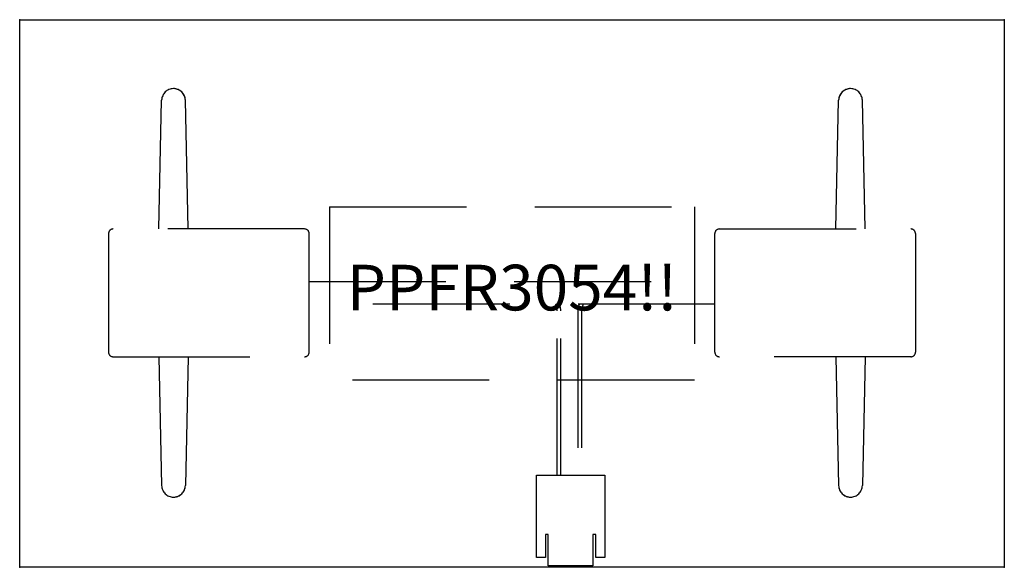
# Model space of a CAD drawing. Extents: x 0 to 54, y -30 to 0.
import ezdxf
from ezdxf.enums import TextEntityAlignment as Align

# ---------------------------------------------------------------- set-up
doc = ezdxf.new("R2010")
doc.units = 0
doc.header["$LTSCALE"] = 30
doc.header["$MEASUREMENT"] = 0
doc.linetypes.add('HIDDEN', pattern=[0.375, 0.25, -0.125])
for name, color, linetype in [('1', 4, 'CONTINUOUS'), ('AFUPO-P', 5, 'CONTINUOUS'), ('AFUTL-P', 3, 'CONTINUOUS'), ('AFUTL-P-TN', 7, 'CONTINUOUS')]:
    doc.layers.add(name, color=color, linetype=linetype)
doc.styles.get("Standard").update_dxf_attribs({"font": 'SIMPLEX.shx'})

# ---------------------------------------------------------------- blocks, each defined once
blk = doc.blocks.new('PowerTrough_HeightAdj_20')
at = {"layer": 'AFUPO-P', "color": 8, "linetype": 'HIDDEN'}
for p, q in [((-10, 4.75), (-10, -4.75)), ((-10, 4.75), (10, 4.75)), ((10, 4.75), (10, -4.75)), ((10, -4.75), (-10, -4.75))]:
    blk.add_line(p, q, dxfattribs=at)
blk = doc.blocks.new('KITBLPPFR3054NNNNMP-EDGE')
at = {"layer": 'AFUTL-P'}
for p, q in [((0, 0), (54, 0)), ((0, -30), (0, 0)), ((54, 0), (54, -30)), ((54, -30), (0, -30))]:
    blk.add_line(p, q, dxfattribs=at)
at = {"layer": 'AFUTL-P', "color": 9, "linetype": 'HIDDEN'}
for p, q in [((7.634, -11.465), (7.786, -4.41)), ((9.238, -11.465), (9.086, -4.41)), ((44.762, -11.465), (44.914, -4.41)), ((46.366, -11.465), (46.214, -4.41)), ((4.874, -11.715), (4.874, -18.215)), ((15.624, -11.465), (5.124, -11.465)), ((15.874, -18.215), (15.874, -11.715)), ((38.126, -18.215), (38.126, -11.715)), ((38.376, -11.465), (48.876, -11.465)), ((49.126, -11.715), (49.126, -18.215)), ((15.874, -14.34), (38.126, -14.34)), ((38.126, -15.59), (15.874, -15.59)), ((29.471, -24.96), (29.473, -15.943)), ((29.674, -24.96), (29.675, -15.944)), ((30.605, -15.96), (30.605, -24.96)), ((30.808, -15.96), (30.808, -24.96)), ((5.124, -18.465), (15.624, -18.465)), ((7.634, -18.465), (7.786, -25.52)), ((9.238, -18.465), (9.086, -25.52)), ((48.876, -18.465), (38.376, -18.465)), ((44.762, -18.465), (44.914, -25.52)), ((46.366, -18.465), (46.214, -25.52)), ((28.34, -29.46), (28.34, -24.96)), ((28.34, -24.96), (32.09, -24.96)), ((32.09, -24.96), (32.09, -29.46)), ((28.99, -28.21), (28.84, -28.21)), ((28.84, -28.21), (28.84, -29.46)), ((28.99, -29.923), (28.99, -28.21)), ((31.59, -28.21), (31.441, -28.21)), ((31.441, -28.21), (31.441, -29.923)), ((31.59, -29.46), (31.59, -28.21)), ((28.84, -29.46), (28.34, -29.46)), ((32.09, -29.46), (31.59, -29.46)), ((31.441, -29.923), (28.99, -29.923))]:
    blk.add_line(p, q, dxfattribs=at)
for centre, radius, start, end in [((8.436, -4.425), 0.65, 1.3354, 178.6646), ((8.436, -4.42), 0.645, 10.0148, 90.0137), ((45.564, -4.425), 0.65, 1.3354, 178.6646), ((45.564, -4.42), 0.645, 89.9863, 169.9852), ((5.124, -11.715), 0.25, 90, 180.0001), ((15.624, -11.715), 0.25, 0, 89.9999), ((38.376, -11.715), 0.25, 90.0001, 180), ((48.876, -11.715), 0.25, 359.9999, 90), ((28.56, -15.962), 0.912, 0.951, 24.0621), ((28.56, -15.962), 1.115, 0.951, 19.4903), ((31.5, -15.96), 0.895, 155.5816, 179.9915), ((31.5, -15.96), 0.692, 147.6961, 179.9915), ((5.124, -18.215), 0.25, 180, 269.9999), ((15.624, -18.215), 0.25, 270.0001, 360), ((38.376, -18.215), 0.25, 180, 269.9999), ((48.876, -18.215), 0.25, 270.0001, 360), ((8.436, -25.505), 0.65, 181.3354, 358.6646), ((8.436, -25.51), 0.645, 269.9863, 349.9852), ((45.564, -25.505), 0.65, 181.3354, 358.6646), ((45.564, -25.51), 0.645, 190.0148, 270.0137)]:
    blk.add_arc(centre, radius, start, end, dxfattribs=at)
at = {"layer": 'AFUTL-P'}
for p in [(0, 0), (54, 0), (0, -30), (54, -30)]:
    blk.add_point(p, dxfattribs=at)
at = {"layer": '1'}
blk.add_blockref('PowerTrough_HeightAdj_20', (27, -15), dxfattribs=at)
at = {"layer": 'AFUTL-P', "color": 7, "flags": 9}
for tag in ['WRKGRP', 'OPTION', 'MODEL', 'DESCRIPTION']:
    blk.add_attdef(tag, (0, 0), '', height=1, dxfattribs=at)
at = {"layer": 'AFUTL-P-TN', "color": 7, "flags": 8}
blk.add_attdef('ID', text='', height=2.5, dxfattribs=at).set_placement((27, -15), align=Align.MIDDLE)

msp = doc.modelspace()

# ---------------------------------------------------------------- block references
at = {"layer": '1', "color": 7}
msp.add_blockref('KITBLPPFR3054NNNNMP-EDGE', (0, 0), dxfattribs=at).add_auto_attribs({'ID': 'PPFR3054!!'})

doc.saveas('drawing.dxf')
